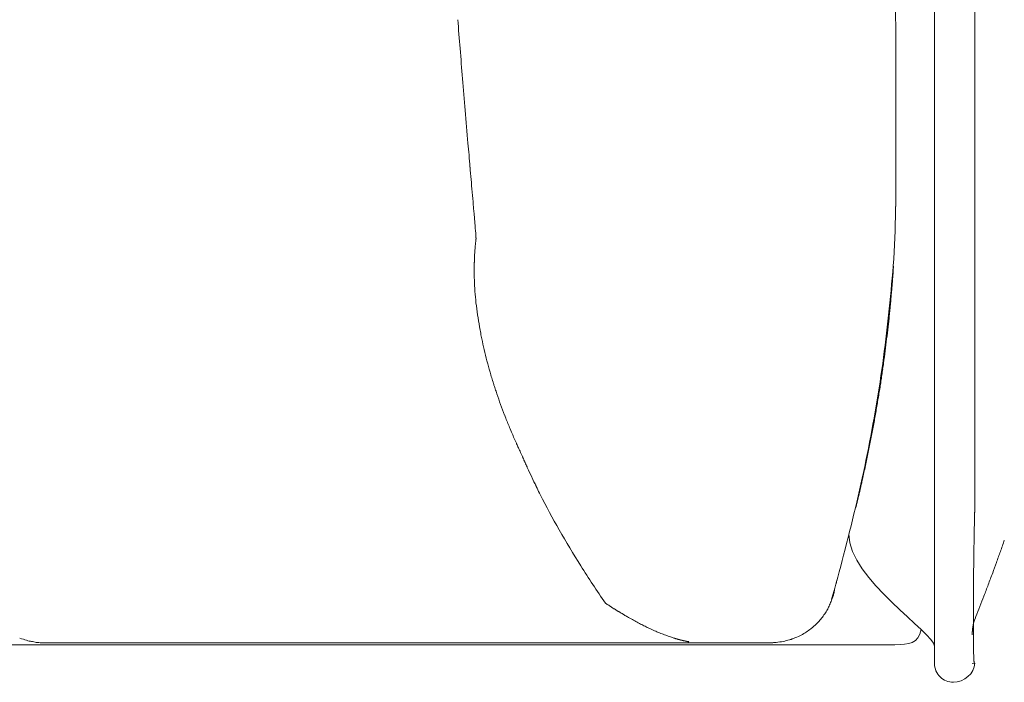
# Model space of a CAD drawing. Units: inches. Extents: x 2335 to 122951, y 2264 to 21820.
# Drawn here: x 32670 to 32932, y 10214 to 10390 of the extents above; entities that cross this region are included whole.
import ezdxf

# ---------------------------------------------------------------- set-up
doc = ezdxf.new("R2010")
doc.units = ezdxf.units.IN
doc.header["$MEASUREMENT"] = 0
doc.layers.get('0').update_dxf_attribs({"lineweight": 13})

msp = doc.modelspace()

# ---------------------------------------------------------------- linework, layer by layer
at = {"lineweight": 13}
for p, q in [((32913.73, 11003.81), (32913.73, 10269.1)), ((32903.39, 10343.83), (32903.39, 10343.51)), ((32903.39, 10343.51), (32903.39, 10343.23)), ((32903.39, 10343.23), (32903.39, 10342.95)), ((32903.39, 10342.95), (32903.39, 10342.49)), ((32903.39, 10342.49), (32903.39, 10342.35)), ((32903.39, 10342.35), (32903.39, 10342.1)), ((32903.39, 10342.1), (32903.39, 10341.85)), ((32903.39, 10341.85), (32903.39, 10341.78)), ((32903.39, 10341.78), (32903.39, 10341.46)), ((32903.39, 10341.46), (32903.39, 10340.79)), ((32903.39, 10340.79), (32903.36, 10340.51)), ((32903.36, 10340.51), (32903.36, 10340.19)), ((32903.36, 10340.19), (32903.36, 10340.01)), ((32903.36, 10340.01), (32903.36, 10339.55)), ((32903.36, 10339.66), (32903.36, 10339.73)), ((32903.36, 10339.55), (32903.36, 10339.66)), ((32791.68, 10331.91), (32791.68, 10331.87)), ((32791.22, 10323.7), (32791.22, 10323.45)), ((32924.45, 10278.69), (32924.45, 10282.97)), ((32924.45, 10274.41), (32924.45, 10278.69)), ((32803.93, 10274.37), (32803.96, 10274.26)), ((32804.46, 10273.1), (32804.63, 10272.78)), ((32924.45, 10270.09), (32924.45, 10274.41)), ((32806.86, 10267.89), (32807.11, 10267.33)), ((32913.73, 10269.1), (32913.73, 10218.92)), ((32924.45, 10265.81), (32924.45, 10267.97)), ((32893.27, 10262.52), (32893.31, 10262.59)), ((32893.35, 10262.76), (32893.35, 10262.83)), ((32893.42, 10263.08), (32893.42, 10263.15)), ((32893.45, 10263.22), (32893.45, 10263.33)), ((32924.45, 10262.59), (32924.45, 10263.12)), ((32892.99, 10261.31), (32892.99, 10261.42)), ((32828.41, 10233.53), (32828.13, 10233.71)), ((32924.45, 10230.74), (32924.45, 10230.74)), ((32924.48, 10230.74), (32924.48, 10230.74)), ((32671.55, 10223.95), (32665.67, 10223.95)), ((32677.35, 10223.95), (32671.55, 10223.95)), ((32676.22, 10224.44), (32676.32, 10224.44)), ((32676.32, 10224.44), (32676.36, 10224.44)), ((32676.36, 10224.44), (32676.39, 10224.44)), ((32676.39, 10224.44), (32680.22, 10224.44)), ((32683.05, 10223.95), (32677.35, 10223.95)), ((32680.22, 10224.44), (32682.09, 10224.44)), ((32682.09, 10224.44), (32684.71, 10224.44)), ((32688.64, 10223.95), (32683.05, 10223.95)), ((32684.71, 10224.44), (32688.07, 10224.44)), ((32688.07, 10224.44), (32690.05, 10224.44)), ((32694.12, 10223.95), (32688.64, 10223.95)), ((32690.05, 10224.44), (32692.21, 10224.44)), ((32692.21, 10224.44), (32693.38, 10224.44)), ((32693.38, 10224.44), (32694.37, 10224.44)), ((32699.5, 10223.95), (32694.12, 10223.95)), ((32694.37, 10224.44), (32695.43, 10224.44)), ((32695.43, 10224.44), (32696.35, 10224.44)), ((32696.35, 10224.44), (32697.34, 10224.44)), ((32697.34, 10224.44), (32699.32, 10224.44)), ((32699.32, 10224.44), (32707.11, 10224.44)), ((32704.77, 10223.95), (32699.5, 10223.95)), ((32709.94, 10223.95), (32704.77, 10223.95)), ((32707.11, 10224.44), (32722.18, 10224.44)), ((32715, 10223.95), (32709.94, 10223.95)), ((32719.99, 10223.95), (32715, 10223.95)), ((32724.84, 10223.95), (32719.99, 10223.95)), ((32722.18, 10224.44), (32749.64, 10224.44)), ((32729.61, 10223.95), (32724.84, 10223.95)), ((32734.29, 10223.95), (32729.61, 10223.95)), ((32738.82, 10223.95), (32734.29, 10223.95)), ((32743.27, 10223.95), (32738.82, 10223.95)), ((32747.63, 10223.95), (32743.27, 10223.95)), ((32751.87, 10223.95), (32747.63, 10223.95)), ((32749.64, 10224.44), (32755.8, 10224.44)), ((32756.05, 10223.95), (32751.87, 10223.95)), ((32755.8, 10224.44), (32761.64, 10224.44)), ((32760.08, 10223.95), (32756.05, 10223.95)), ((32764.01, 10223.95), (32760.08, 10223.95)), ((32761.64, 10224.44), (32772.29, 10224.44)), ((32767.87, 10223.95), (32764.01, 10223.95)), ((32771.58, 10223.95), (32767.87, 10223.95)), ((32775.23, 10223.95), (32771.58, 10223.95)), ((32772.29, 10224.44), (32781.84, 10224.44)), ((32778.77, 10223.95), (32775.23, 10223.95)), ((32782.16, 10223.95), (32778.77, 10223.95)), ((32781.84, 10224.44), (32786.27, 10224.44)), ((32785.49, 10223.95), (32782.16, 10223.95)), ((32788.71, 10223.95), (32785.49, 10223.95)), ((32786.27, 10224.44), (32787.33, 10224.44)), ((32787.33, 10224.44), (32787.9, 10224.44)), ((32787.9, 10224.44), (32788.5, 10224.44)), ((32788.5, 10224.44), (32789.88, 10224.44)), ((32791.86, 10223.95), (32788.71, 10223.95)), ((32789.88, 10224.44), (32790.62, 10224.44)), ((32790.62, 10224.44), (32791.29, 10224.44)), ((32791.29, 10224.44), (32791.82, 10224.44)), ((32791.82, 10224.44), (32792.32, 10224.44)), ((32794.87, 10223.95), (32791.86, 10223.95)), ((32792.32, 10224.44), (32793.38, 10224.44)), ((32793.38, 10224.44), (32795.68, 10224.44)), ((32797.77, 10223.95), (32794.87, 10223.95)), ((32795.68, 10224.44), (32801.27, 10224.44)), ((32800.6, 10223.95), (32797.77, 10223.95)), ((32803.32, 10223.95), (32800.6, 10223.95)), ((32801.27, 10224.44), (32808.03, 10224.44)), ((32805.94, 10223.95), (32803.32, 10223.95)), ((32808.45, 10223.95), (32805.94, 10223.95)), ((32808.03, 10224.44), (32815.71, 10224.44)), ((32810.86, 10223.95), (32808.45, 10223.95)), ((32813.2, 10223.95), (32810.86, 10223.95)), ((32815.43, 10223.95), (32813.2, 10223.95)), ((32817.58, 10223.95), (32815.43, 10223.95)), ((32815.71, 10224.44), (32847.87, 10224.44)), ((32819.64, 10223.95), (32817.58, 10223.95)), ((32821.65, 10223.95), (32819.64, 10223.95)), ((32823.56, 10223.95), (32821.65, 10223.95)), ((32824.8, 10223.95), (32823.56, 10223.95)), ((32826.4, 10223.95), (32824.8, 10223.95)), ((32828.45, 10223.95), (32826.4, 10223.95)), ((32830.71, 10223.95), (32828.45, 10223.95)), ((32831.07, 10223.95), (32830.71, 10223.95)), ((32833.76, 10223.95), (32831.07, 10223.95)), ((32836.44, 10223.95), (32833.76, 10223.95)), ((32839.1, 10223.95), (32836.44, 10223.95)), ((32841.72, 10223.95), (32839.1, 10223.95)), ((32844.3, 10223.95), (32841.72, 10223.95)), ((32846.88, 10223.95), (32844.3, 10223.95)), ((32845.04, 10225.5), (32844.97, 10225.54)), ((32849.4, 10223.95), (32846.88, 10223.95)), ((32847.87, 10224.44), (32849.25, 10224.44)), ((32849.25, 10224.44), (32850.6, 10224.44)), ((32851.91, 10223.95), (32849.4, 10223.95)), ((32850.6, 10224.44), (32851.94, 10224.44)), ((32854.35, 10223.95), (32851.91, 10223.95)), ((32851.94, 10224.44), (32853.25, 10224.44)), ((32853.25, 10224.44), (32869.67, 10224.44)), ((32856.76, 10223.95), (32854.35, 10223.95)), ((32859.09, 10223.95), (32856.76, 10223.95)), ((32861.43, 10223.95), (32859.09, 10223.95)), ((32863.73, 10223.95), (32861.43, 10223.95)), ((32865.99, 10223.95), (32863.73, 10223.95)), ((32868.22, 10223.95), (32865.99, 10223.95)), ((32870.17, 10223.95), (32868.22, 10223.95)), ((32871.9, 10223.95), (32870.17, 10223.95)), ((32873.21, 10223.95), (32871.9, 10223.95)), ((32874.34, 10223.95), (32873.21, 10223.95)), ((32875.26, 10223.95), (32874.34, 10223.95)), ((32878.59, 10223.95), (32875.26, 10223.95)), ((32882.52, 10223.95), (32878.59, 10223.95)), ((32889.17, 10223.95), (32882.52, 10223.95)), ((32899.96, 10223.95), (32889.17, 10223.95)), ((32903.18, 10223.95), (32899.96, 10223.95))]:
    msp.add_line(p, q, dxfattribs=at)
for centre, radius, start, end in [((26669.2, 10367.04), 6234.23, 0.039406, 0.275838), ((40500.92, 10990.25), 7737.35, 184.503957, 184.563626), ((32115.62, 10313.87), 675.23, 4.44491, 5.16206), ((32687.47, 10340.6), 103.16, 3.9992, 5.8339), ((32904.86, 10352.01), 114.42, 183.7957, 185.538), ((32518.69, 10320.31), 273.07, 4.0323, 4.3375), ((32658.28, 10342.16), 245.09, 355.9446, 359.4307), ((32498.34, 10358.53), 405.82, 353.3733, 355.2361), ((32884.6, 10324.55), 93.41, 182.1536, 185.8748), ((32904.44, 10328.43), 113.55, 186.7956, 190.0812), ((32515.92, 10350.72), 387.5, 352.3038, 354.2217), ((32806.85, 10310.34), 14.32, 187.1612, 194.0781), ((32816.77, 10317.38), 85.07, 351.8855, 354.0229), ((32745.06, 10298.11), 48.68, 9.3797, 10.3519), ((32845.73, 10315.53), 53.47, 190.9553, 194.1023), ((32812.39, 10314.44), 89.06, 352.0642, 354.151), ((32890.81, 10324.55), 99.41, 192.8122, 196.3743), ((32511.63, 10352.84), 392.04, 350.1688, 352.0794), ((32877.9, 10301.49), 22.42, 349.2434, 353.4515), ((32932.34, 10336.25), 142.56, 196.1825, 197.4603), ((32925.97, 10289.28), 26.93, 169.7401, 173.3176), ((32929.7, 10290.31), 30.46, 169.7989, 172.8961), ((32809.21, 10296.95), 13.32, 195.0975, 198.7575), ((32737.73, 10272.67), 62.18, 16.8759, 18.1752), ((32929.94, 10336.12), 140.26, 198.8864, 201.3653), ((32870.87, 10294.59), 28.32, 348.7957, 352.2797), ((32870.3, 10291.23), 28.32, 348.7957, 352.2797), ((32857.57, 10306.78), 62.18, 200.4806, 203.363), ((32508.18, 10352.89), 395.44, 348.3428, 350.2474), ((32738.57, 10314.13), 162.02, 349.2806, 349.904), ((32863.42, 10279.44), 32.85, 346.2184, 349.4387), ((32404.9, 10375.44), 501.16, 345.2437, 348.2035), ((32863.03, 10277.63), 32.85, 346.2184, 349.4387), ((32869.86, 10296.24), 69.09, 204.7401, 207.9164), ((33008.96, 10365.11), 224.29, 206.8256, 209.5435), ((33020.15, 10372.08), 237.46, 209.6757, 212.3761), ((28765.42, 11655.21), 4396.88, 341.34449, 341.38634), ((32338.95, 10390.74), 568.83, 344.2195, 345.4456), ((32884.5, 10248.34), 39.7, 357.531, 0.4935), ((33456.34, 10055.01), 559.66, 159.7466, 160.0629), ((32984.54, 10347.46), 194.22, 211.8665, 213.604), ((32962.48, 10242.93), 38.35, 177.4877, 180.5021), ((33079.45, 10183.86), 161.47, 158.4939, 159.6902), ((32969.88, 10336.17), 175.76, 213.1838, 215.1356), ((32891.43, 10237.6), 4.46, 160.9244, 165.6771), ((32883.19, 10241.22), 4.46, 340.9244, 345.6771), ((33752.87, 9927.66), 881.97, 159.26573, 159.47451), ((32882.34, 10237.86), 4.46, 340.9244, 345.6771), ((32838.22, 10270.08), 94.68, 337.666, 339.4834), ((32868.2, 10242.21), 19.21, 333.4018, 337.4638), ((32733.52, 10309.47), 206.52, 337.8021, 338.5951), ((32873.11, 10239.1), 13.31, 318.0816, 324.1494), ((32935.9, 10226.73), 12.12, 157.0927, 180.6093), ((32920.69, 10232.65), 4.22, 333.0139, 343.3833), ((32935.24, 10226.86), 11.47, 160.2368, 181.3154), ((32870.67, 10239.47), 14.89, 280.6667, 287.4058), ((32918.72, 10218.92), 4.99, 180.0211, 270.3838)]:
    msp.add_arc(centre, radius, start, end, dxfattribs=at)
for points in [[(32924.45, 10317.29), (32924.45, 10363.08), (32924.45, 10408.84), (32924.45, 10454.59)], [(32786.83, 10390.33), (32787.05, 10387.78), (32787.26, 10385.2), (32787.47, 10382.65)], [(32903.43, 10372.35), (32903.43, 10372.67), (32903.43, 10373.03), (32903.43, 10373.38)], [(32903.43, 10369.31), (32903.43, 10370.34), (32903.43, 10371.33), (32903.43, 10372.35)], [(32903.43, 10366.27), (32903.43, 10367.29), (32903.43, 10368.32), (32903.43, 10369.31)], [(32788.82, 10366.2), (32789.06, 10363.26), (32789.31, 10360.36), (32789.56, 10357.42)], [(32903.43, 10363.22), (32903.43, 10364.25), (32903.43, 10365.28), (32903.43, 10366.27)], [(32903.43, 10360.11), (32903.43, 10361.14), (32903.43, 10362.16), (32903.43, 10363.22)], [(32903.43, 10358.87), (32903.43, 10359.3), (32903.43, 10359.69), (32903.43, 10360.11)], [(32789.56, 10357.42), (32789.66, 10356.39), (32789.74, 10355.33), (32789.84, 10354.31)], [(32903.39, 10356.25), (32903.39, 10356.71), (32903.43, 10357.14), (32903.43, 10357.6)], [(32903.43, 10357.6), (32903.43, 10358.02), (32903.43, 10358.45), (32903.43, 10358.87)], [(32789.84, 10354.31), (32789.91, 10353.25), (32790.02, 10352.15), (32790.09, 10351.09)], [(32903.39, 10354.87), (32903.39, 10355.33), (32903.39, 10355.79), (32903.39, 10356.25)], [(32903.39, 10353.46), (32903.39, 10353.92), (32903.39, 10354.41), (32903.39, 10354.87)], [(32903.39, 10351.97), (32903.39, 10352.47), (32903.39, 10352.96), (32903.39, 10353.46)], [(32903.39, 10350.13), (32903.39, 10350.73), (32903.39, 10351.37), (32903.39, 10351.97)], [(32903.39, 10348.54), (32903.39, 10349.07), (32903.39, 10349.6), (32903.39, 10350.13)], [(32790.37, 10347.8), (32790.48, 10346.66), (32790.58, 10345.57), (32790.69, 10344.43)], [(32903.39, 10347.19), (32903.39, 10347.65), (32903.39, 10348.11), (32903.39, 10348.54)], [(32903.39, 10346.06), (32903.39, 10346.45), (32903.39, 10346.81), (32903.39, 10347.19)], [(32903.39, 10345.18), (32903.39, 10345.46), (32903.39, 10345.78), (32903.39, 10346.06)], [(32903.39, 10344.5), (32903.39, 10344.72), (32903.39, 10344.93), (32903.39, 10345.18)], [(32903.39, 10344.04), (32903.39, 10344.19), (32903.39, 10344.33), (32903.39, 10344.5)], [(32903.39, 10343.83), (32903.39, 10343.9), (32903.39, 10343.97), (32903.39, 10344.04)], [(32903.39, 10343.51), (32903.39, 10343.58), (32903.39, 10343.62), (32903.39, 10343.69)], [(32903.39, 10343.23), (32903.39, 10343.3), (32903.39, 10343.34), (32903.39, 10343.37)], [(32903.39, 10342.95), (32903.39, 10343.02), (32903.39, 10343.05), (32903.39, 10343.09)], [(32903.39, 10342.63), (32903.39, 10342.7), (32903.39, 10342.74), (32903.39, 10342.81)], [(32903.39, 10342.49), (32903.39, 10342.52), (32903.39, 10342.59), (32903.39, 10342.63)], [(32903.39, 10342.1), (32903.39, 10342.13), (32903.39, 10342.17), (32903.39, 10342.2)], [(32903.39, 10341.85), (32903.39, 10341.89), (32903.39, 10341.92), (32903.39, 10341.96)], [(32903.39, 10341.46), (32903.39, 10341.53), (32903.39, 10341.57), (32903.39, 10341.64)], [(32903.39, 10341.14), (32903.39, 10341.21), (32903.39, 10341.25), (32903.39, 10341.32)], [(32791.08, 10339.52), (32791.15, 10339.09), (32791.19, 10338.63), (32791.22, 10338.21)], [(32903.36, 10340.51), (32903.39, 10340.54), (32903.39, 10340.58), (32903.39, 10340.58)], [(32903.36, 10340.29), (32903.36, 10340.33), (32903.36, 10340.36), (32903.36, 10340.4)], [(32903.36, 10340.19), (32903.36, 10340.22), (32903.36, 10340.26), (32903.36, 10340.29)], [(32903.36, 10340.01), (32903.36, 10340.05), (32903.36, 10340.08), (32903.36, 10340.12)], [(32903.36, 10339.83), (32903.36, 10339.87), (32903.36, 10339.9), (32903.36, 10339.9)], [(32903.36, 10339.73), (32903.36, 10339.76), (32903.36, 10339.8), (32903.36, 10339.83)], [(32903.36, 10339.48), (32903.36, 10339.52), (32903.36, 10339.55), (32903.36, 10339.55)], [(32903.36, 10339.41), (32903.36, 10339.44), (32903.36, 10339.44), (32903.36, 10339.48)], [(32903.36, 10339.23), (32903.36, 10339.27), (32903.36, 10339.34), (32903.36, 10339.41)], [(32903.36, 10339.02), (32903.36, 10339.09), (32903.36, 10339.16), (32903.36, 10339.23)], [(32903.36, 10338.84), (32903.36, 10338.91), (32903.36, 10338.98), (32903.36, 10339.02)], [(32903.36, 10338.67), (32903.36, 10338.74), (32903.36, 10338.77), (32903.36, 10338.84)], [(32903.36, 10338.52), (32903.36, 10338.56), (32903.36, 10338.63), (32903.36, 10338.67)], [(32903.39, 10340.97), (32903.39, 10341.04), (32903.39, 10341.11), (32903.39, 10341.14)], [(32903.39, 10340.79), (32903.39, 10340.86), (32903.39, 10340.93), (32903.39, 10340.97)], [(32903.39, 10340.58), (32903.39, 10340.61), (32903.39, 10340.65), (32903.39, 10340.68)], [(32791.22, 10338.21), (32791.26, 10337.82), (32791.29, 10337.43), (32791.33, 10337.04)], [(32791.33, 10337.04), (32791.33, 10336.68), (32791.36, 10336.33), (32791.4, 10335.98)], [(32791.4, 10335.98), (32791.43, 10335.66), (32791.47, 10335.38), (32791.47, 10335.06)], [(32791.47, 10335.06), (32791.5, 10334.81), (32791.5, 10334.53), (32791.54, 10334.28)], [(32791.54, 10334.28), (32791.58, 10334.07), (32791.58, 10333.85), (32791.61, 10333.64)], [(32791.61, 10333.64), (32791.61, 10333.46), (32791.61, 10333.29), (32791.65, 10333.11)], [(32791.58, 10331.02), (32791.58, 10330.88), (32791.58, 10330.74), (32791.54, 10330.6)], [(32791.65, 10331.41), (32791.61, 10331.27), (32791.61, 10331.16), (32791.58, 10331.02)], [(32791.65, 10333.11), (32791.65, 10332.97), (32791.65, 10332.86), (32791.68, 10332.72)], [(32791.68, 10331.7), (32791.65, 10331.66), (32791.65, 10331.59), (32791.65, 10331.55)], [(32791.65, 10331.55), (32791.65, 10331.52), (32791.65, 10331.45), (32791.65, 10331.41)], [(32791.68, 10332.72), (32791.68, 10332.69), (32791.68, 10332.69), (32791.68, 10332.65)], [(32791.68, 10332.65), (32791.68, 10332.65), (32791.68, 10332.62), (32791.68, 10332.58)], [(32791.68, 10332.58), (32791.68, 10332.58), (32791.68, 10332.54), (32791.68, 10332.54)], [(32791.68, 10332.54), (32791.68, 10332.51), (32791.68, 10332.51), (32791.68, 10332.47)], [(32791.68, 10332.47), (32791.68, 10332.47), (32791.68, 10332.44), (32791.68, 10332.44)], [(32791.68, 10332.44), (32791.68, 10332.4), (32791.68, 10332.4), (32791.68, 10332.37)], [(32791.68, 10332.37), (32791.68, 10332.37), (32791.68, 10332.33), (32791.68, 10332.33)], [(32791.68, 10332.33), (32791.68, 10332.33), (32791.68, 10332.3), (32791.68, 10332.3)], [(32791.68, 10332.3), (32791.72, 10332.3), (32791.72, 10332.26), (32791.72, 10332.26)], [(32791.72, 10331.98), (32791.68, 10331.94), (32791.68, 10331.94), (32791.68, 10331.94)], [(32791.68, 10331.94), (32791.68, 10331.91), (32791.68, 10331.91), (32791.68, 10331.91)], [(32791.68, 10331.87), (32791.68, 10331.87), (32791.68, 10331.84), (32791.68, 10331.84)], [(32791.68, 10331.84), (32791.68, 10331.8), (32791.68, 10331.73), (32791.68, 10331.7)], [(32791.72, 10332.26), (32791.72, 10332.26), (32791.72, 10332.23), (32791.72, 10332.23)], [(32791.72, 10332.23), (32791.72, 10332.23), (32791.72, 10332.19), (32791.72, 10332.19)], [(32791.72, 10332.19), (32791.72, 10332.19), (32791.72, 10332.19), (32791.72, 10332.16)], [(32791.72, 10332.16), (32791.72, 10332.12), (32791.72, 10332.12), (32791.72, 10332.12)], [(32791.72, 10332.12), (32791.72, 10332.08), (32791.72, 10332.08), (32791.72, 10332.08)], [(32791.72, 10332.08), (32791.72, 10332.05), (32791.72, 10332.05), (32791.72, 10332.05)], [(32791.72, 10332.05), (32791.72, 10332.05), (32791.72, 10332.05), (32791.72, 10332.01)], [(32791.72, 10332.01), (32791.72, 10331.98), (32791.72, 10331.98), (32791.72, 10331.98)], [(32791.36, 10328.23), (32791.33, 10327.94), (32791.33, 10327.7), (32791.29, 10327.41)], [(32791.4, 10329.01), (32791.4, 10328.72), (32791.36, 10328.48), (32791.36, 10328.23)], [(32791.47, 10329.78), (32791.43, 10329.54), (32791.43, 10329.25), (32791.4, 10329.01)], [(32791.5, 10330.21), (32791.5, 10330.07), (32791.47, 10329.93), (32791.47, 10329.78)], [(32791.54, 10330.6), (32791.54, 10330.46), (32791.5, 10330.35), (32791.5, 10330.21)], [(32791.26, 10325.82), (32791.22, 10325.75), (32791.22, 10325.64), (32791.22, 10325.57)], [(32791.22, 10325.57), (32791.22, 10325.47), (32791.22, 10325.4), (32791.22, 10325.29)], [(32791.29, 10327.41), (32791.29, 10327.17), (32791.29, 10326.88), (32791.26, 10326.64)], [(32791.26, 10326.64), (32791.26, 10326.53), (32791.26, 10326.46), (32791.26, 10326.35)], [(32791.26, 10326.35), (32791.26, 10326.28), (32791.26, 10326.18), (32791.26, 10326.1)], [(32791.26, 10326.1), (32791.26, 10326), (32791.26, 10325.93), (32791.26, 10325.82)], [(32791.22, 10325.29), (32791.22, 10325.22), (32791.22, 10325.11), (32791.22, 10325.04)], [(32791.22, 10325.04), (32791.22, 10324.94), (32791.22, 10324.87), (32791.22, 10324.76)], [(32791.22, 10324.76), (32791.22, 10324.69), (32791.22, 10324.58), (32791.22, 10324.51)], [(32791.22, 10324.51), (32791.22, 10324.41), (32791.22, 10324.33), (32791.22, 10324.23)], [(32791.22, 10324.23), (32791.22, 10324.16), (32791.22, 10324.05), (32791.22, 10323.98)], [(32791.22, 10323.98), (32791.22, 10323.87), (32791.22, 10323.8), (32791.22, 10323.7)], [(32791.22, 10323.45), (32791.22, 10323.34), (32791.22, 10323.27), (32791.22, 10323.17)], [(32791.22, 10323.17), (32791.22, 10323.1), (32791.22, 10322.99), (32791.22, 10322.92)], [(32791.22, 10322.92), (32791.22, 10322.81), (32791.22, 10322.74), (32791.22, 10322.64)], [(32902.69, 10322.99), (32902.69, 10323.06), (32902.72, 10323.17), (32902.72, 10323.27)], [(32902.69, 10322.71), (32902.69, 10322.78), (32902.69, 10322.88), (32902.69, 10322.99)], [(32902.72, 10323.56), (32902.76, 10323.66), (32902.76, 10323.77), (32902.76, 10323.84)], [(32902.72, 10323.27), (32902.72, 10323.38), (32902.72, 10323.45), (32902.72, 10323.56)], [(32902.76, 10323.84), (32902.76, 10323.95), (32902.76, 10324.05), (32902.79, 10324.16)], [(32902.79, 10324.44), (32902.79, 10324.55), (32902.79, 10324.65), (32902.83, 10324.72)], [(32902.79, 10324.16), (32902.79, 10324.23), (32902.79, 10324.33), (32902.79, 10324.44)], [(32791.22, 10322.64), (32791.22, 10322.57), (32791.22, 10322.46), (32791.22, 10322.39)], [(32791.22, 10322.39), (32791.22, 10322.28), (32791.22, 10322.21), (32791.22, 10322.11)], [(32791.22, 10322.11), (32791.22, 10322.03), (32791.22, 10321.93), (32791.22, 10321.86)], [(32791.22, 10321.86), (32791.22, 10321.75), (32791.22, 10321.65), (32791.22, 10321.57)], [(32791.22, 10321.57), (32791.22, 10321.5), (32791.26, 10321.4), (32791.26, 10321.29)], [(32791.26, 10321.29), (32791.26, 10321.22), (32791.26, 10321.11), (32791.26, 10321.04)], [(32902.47, 10319.98), (32902.47, 10320.12), (32902.51, 10320.3), (32902.51, 10320.48)], [(32902.51, 10320.48), (32902.51, 10320.58), (32902.51, 10320.65), (32902.55, 10320.76)], [(32902.55, 10321.04), (32902.55, 10321.11), (32902.58, 10321.22), (32902.58, 10321.29)], [(32902.55, 10320.76), (32902.55, 10320.83), (32902.55, 10320.94), (32902.55, 10321.04)], [(32902.58, 10321.57), (32902.62, 10321.68), (32902.62, 10321.75), (32902.62, 10321.86)], [(32902.58, 10321.29), (32902.58, 10321.4), (32902.58, 10321.47), (32902.58, 10321.57)], [(32902.62, 10321.86), (32902.62, 10321.93), (32902.62, 10322.03), (32902.65, 10322.14)], [(32902.65, 10322.42), (32902.65, 10322.49), (32902.65, 10322.6), (32902.69, 10322.71)], [(32902.65, 10322.14), (32902.65, 10322.21), (32902.65, 10322.32), (32902.65, 10322.42)], [(32902.23, 10317.22), (32902.26, 10317.4), (32902.26, 10317.61), (32902.3, 10317.79)], [(32902.3, 10317.79), (32902.3, 10317.97), (32902.33, 10318.14), (32902.33, 10318.35)], [(32902.33, 10318.35), (32902.37, 10318.53), (32902.37, 10318.71), (32902.37, 10318.89)], [(32902.37, 10318.89), (32902.4, 10319.06), (32902.4, 10319.24), (32902.44, 10319.42)], [(32902.44, 10319.42), (32902.44, 10319.59), (32902.47, 10319.77), (32902.47, 10319.98)], [(32902.01, 10314.67), (32902.05, 10314.99), (32902.09, 10315.35), (32902.12, 10315.67)], [(32902.12, 10315.67), (32902.12, 10315.98), (32902.16, 10316.34), (32902.19, 10316.66)], [(32902.19, 10316.66), (32902.23, 10316.83), (32902.23, 10317.05), (32902.23, 10317.22)], [(32924.45, 10282.97), (32924.45, 10294.43), (32924.45, 10305.86), (32924.45, 10317.29)], [(32901.7, 10311.6), (32901.73, 10311.95), (32901.77, 10312.3), (32901.8, 10312.66)], [(32901.8, 10312.66), (32901.84, 10312.98), (32901.87, 10313.33), (32901.91, 10313.65)], [(32901.91, 10313.65), (32901.94, 10314), (32901.98, 10314.32), (32902.01, 10314.67)], [(32901.38, 10308.52), (32901.48, 10309.54), (32901.59, 10310.57), (32901.7, 10311.6)], [(32793.1, 10306.04), (32793.13, 10305.79), (32793.2, 10305.58), (32793.24, 10305.37)], [(32900.17, 10298.93), (32900.32, 10299.99), (32900.46, 10301.09), (32900.6, 10302.15)], [(32899.71, 10295.71), (32899.79, 10296.24), (32899.86, 10296.77), (32899.93, 10297.3)], [(32796.6, 10292.66), (32796.67, 10292.49), (32796.74, 10292.28), (32796.81, 10292.06)], [(32898.94, 10290.79), (32899.04, 10291.32), (32899.11, 10291.89), (32899.22, 10292.42)], [(32898.37, 10287.43), (32898.48, 10287.99), (32898.58, 10288.52), (32898.65, 10289.09)], [(32897.49, 10282.26), (32897.59, 10282.86), (32897.7, 10283.43), (32897.77, 10284)], [(32800.49, 10282.12), (32800.67, 10281.62), (32800.88, 10281.13), (32801.13, 10280.56)], [(32897.13, 10280.53), (32897.24, 10281.09), (32897.38, 10281.7), (32897.49, 10282.26)], [(32801.13, 10280.56), (32801.27, 10280.24), (32801.34, 10280.03), (32801.45, 10279.85)], [(32801.45, 10279.85), (32801.52, 10279.64), (32801.63, 10279.43), (32801.7, 10279.22)], [(32801.7, 10279.22), (32801.91, 10278.76), (32802.16, 10278.23), (32802.37, 10277.77)], [(32896.46, 10276.99), (32896.57, 10277.59), (32896.71, 10278.19), (32896.81, 10278.76)], [(32896.81, 10278.76), (32896.92, 10279.36), (32897.03, 10279.93), (32897.13, 10280.53)], [(32802.37, 10277.77), (32802.4, 10277.63), (32802.47, 10277.48), (32802.51, 10277.41)], [(32802.51, 10277.41), (32802.69, 10276.99), (32802.83, 10276.71), (32802.97, 10276.39)], [(32802.97, 10276.39), (32803.18, 10275.96), (32803.36, 10275.54), (32803.57, 10275.11)], [(32896.11, 10275.22), (32896.21, 10275.82), (32896.35, 10276.42), (32896.46, 10276.99)], [(32803.57, 10275.11), (32803.68, 10274.9), (32803.78, 10274.65), (32803.93, 10274.37)], [(32803.96, 10274.26), (32803.96, 10274.26), (32803.96, 10274.26), (32803.96, 10274.23)], [(32803.96, 10274.23), (32804, 10274.23), (32804, 10274.23), (32804, 10274.19)], [(32804, 10274.19), (32804.03, 10274.12), (32804.07, 10274.05), (32804.1, 10273.98)], [(32804.1, 10273.98), (32804.1, 10273.95), (32804.1, 10273.91), (32804.14, 10273.91)], [(32804.14, 10273.91), (32804.14, 10273.87), (32804.14, 10273.87), (32804.14, 10273.87)], [(32804.14, 10273.87), (32804.14, 10273.84), (32804.17, 10273.84), (32804.17, 10273.8)], [(32804.17, 10273.8), (32804.17, 10273.77), (32804.21, 10273.7), (32804.24, 10273.63)], [(32804.24, 10273.63), (32804.24, 10273.59), (32804.28, 10273.56), (32804.28, 10273.52)], [(32804.28, 10273.52), (32804.31, 10273.49), (32804.31, 10273.49), (32804.31, 10273.49)], [(32804.31, 10273.49), (32804.31, 10273.45), (32804.31, 10273.45), (32804.31, 10273.45)], [(32804.31, 10273.45), (32804.39, 10273.31), (32804.42, 10273.2), (32804.46, 10273.1)], [(32895.72, 10273.41), (32895.86, 10274.02), (32895.96, 10274.62), (32896.11, 10275.22)], [(32804.63, 10272.78), (32804.63, 10272.74), (32804.63, 10272.74), (32804.63, 10272.74)], [(32804.63, 10272.74), (32804.63, 10272.71), (32804.63, 10272.71), (32804.67, 10272.67)], [(32804.67, 10272.67), (32804.67, 10272.67), (32804.67, 10272.64), (32804.7, 10272.6)], [(32804.7, 10272.6), (32804.7, 10272.53), (32804.74, 10272.49), (32804.77, 10272.42)], [(32804.77, 10272.42), (32804.85, 10272.21), (32804.95, 10272), (32805.06, 10271.79)], [(32805.06, 10271.79), (32805.09, 10271.65), (32805.16, 10271.54), (32805.2, 10271.43)], [(32805.2, 10271.43), (32805.23, 10271.4), (32805.27, 10271.33), (32805.27, 10271.29)], [(32805.27, 10271.29), (32805.27, 10271.26), (32805.27, 10271.26), (32805.31, 10271.26)], [(32805.31, 10271.26), (32805.31, 10271.26), (32805.31, 10271.26), (32805.31, 10271.22)], [(32805.31, 10271.22), (32805.31, 10271.22), (32805.31, 10271.22), (32805.31, 10271.19)], [(32805.31, 10271.19), (32805.34, 10271.15), (32805.34, 10271.15), (32805.34, 10271.11)], [(32805.34, 10271.11), (32805.77, 10270.23), (32806.15, 10269.35), (32806.58, 10268.5)], [(32806.58, 10268.5), (32806.58, 10268.43), (32806.61, 10268.39), (32806.65, 10268.32)], [(32806.65, 10268.32), (32806.65, 10268.32), (32806.65, 10268.32), (32806.65, 10268.28)], [(32806.65, 10268.28), (32806.69, 10268.28), (32806.69, 10268.25), (32806.69, 10268.25)], [(32806.69, 10268.25), (32806.69, 10268.21), (32806.72, 10268.21), (32806.72, 10268.18)], [(32806.72, 10268.18), (32806.76, 10268.07), (32806.79, 10267.97), (32806.86, 10267.89)], [(32894.41, 10267.36), (32894.44, 10267.58), (32894.51, 10267.79), (32894.55, 10267.97)], [(32894.55, 10267.97), (32894.69, 10268.6), (32894.83, 10269.2), (32894.94, 10269.81)], [(32924.45, 10267.97), (32924.45, 10268.67), (32924.45, 10269.38), (32924.45, 10270.09)], [(32807.11, 10267.33), (32807.29, 10266.94), (32807.5, 10266.55), (32807.68, 10266.2)], [(32893.91, 10265.28), (32893.95, 10265.31), (32893.95, 10265.35), (32893.95, 10265.42)], [(32893.91, 10265.17), (32893.91, 10265.21), (32893.91, 10265.24), (32893.91, 10265.28)], [(32893.95, 10265.42), (32893.98, 10265.45), (32893.98, 10265.49), (32893.98, 10265.56)], [(32893.98, 10265.56), (32894.02, 10265.59), (32894.02, 10265.63), (32894.02, 10265.7)], [(32894.02, 10265.7), (32894.05, 10265.74), (32894.05, 10265.81), (32894.05, 10265.84)], [(32894.05, 10265.84), (32894.09, 10265.91), (32894.09, 10265.95), (32894.09, 10266.02)], [(32894.09, 10266.02), (32894.12, 10266.05), (32894.12, 10266.13), (32894.12, 10266.16)], [(32894.12, 10266.16), (32894.19, 10266.37), (32894.23, 10266.59), (32894.27, 10266.76)], [(32894.27, 10266.76), (32894.34, 10266.97), (32894.37, 10267.19), (32894.41, 10267.36)], [(32924.45, 10263.68), (32924.45, 10264.39), (32924.45, 10265.1), (32924.45, 10265.81)], [(32893.31, 10262.69), (32893.31, 10262.69), (32893.31, 10262.73), (32893.35, 10262.76)], [(32893.31, 10262.59), (32893.31, 10262.62), (32893.31, 10262.66), (32893.31, 10262.69)], [(32893.35, 10262.83), (32893.35, 10262.87), (32893.38, 10262.91), (32893.38, 10262.91)], [(32893.38, 10263.01), (32893.38, 10263.01), (32893.42, 10263.05), (32893.42, 10263.08)], [(32893.38, 10262.91), (32893.38, 10262.94), (32893.38, 10262.98), (32893.38, 10263.01)], [(32893.42, 10263.15), (32893.45, 10263.19), (32893.45, 10263.22), (32893.45, 10263.22)], [(32893.45, 10263.33), (32893.49, 10263.33), (32893.49, 10263.37), (32893.49, 10263.4)], [(32893.49, 10263.4), (32893.49, 10263.44), (32893.49, 10263.44), (32893.52, 10263.47)], [(32893.52, 10263.54), (32893.52, 10263.58), (32893.52, 10263.61), (32893.56, 10263.65)], [(32893.52, 10263.47), (32893.52, 10263.51), (32893.52, 10263.54), (32893.52, 10263.54)], [(32893.56, 10263.72), (32893.56, 10263.75), (32893.59, 10263.79), (32893.59, 10263.79)], [(32893.56, 10263.65), (32893.56, 10263.68), (32893.56, 10263.68), (32893.56, 10263.72)], [(32893.59, 10263.9), (32893.59, 10263.9), (32893.63, 10263.93), (32893.63, 10263.97)], [(32893.59, 10263.79), (32893.59, 10263.83), (32893.59, 10263.86), (32893.59, 10263.9)], [(32893.63, 10264.04), (32893.66, 10264.07), (32893.66, 10264.11), (32893.66, 10264.11)], [(32893.63, 10263.97), (32893.63, 10264), (32893.63, 10264), (32893.63, 10264.04)], [(32893.66, 10264.21), (32893.7, 10264.21), (32893.7, 10264.25), (32893.7, 10264.29)], [(32893.66, 10264.11), (32893.66, 10264.14), (32893.66, 10264.18), (32893.66, 10264.21)], [(32893.7, 10264.36), (32893.73, 10264.39), (32893.73, 10264.39), (32893.73, 10264.39)], [(32893.7, 10264.29), (32893.7, 10264.32), (32893.7, 10264.36), (32893.7, 10264.36)], [(32893.73, 10264.5), (32893.77, 10264.53), (32893.77, 10264.53), (32893.77, 10264.57)], [(32893.73, 10264.46), (32893.73, 10264.5), (32893.73, 10264.5), (32893.73, 10264.5)], [(32893.73, 10264.43), (32893.73, 10264.46), (32893.73, 10264.46), (32893.73, 10264.46)], [(32893.73, 10264.39), (32893.73, 10264.43), (32893.73, 10264.43), (32893.73, 10264.43)], [(32893.77, 10264.6), (32893.77, 10264.64), (32893.77, 10264.64), (32893.81, 10264.67)], [(32893.77, 10264.57), (32893.77, 10264.57), (32893.77, 10264.6), (32893.77, 10264.6)], [(32893.81, 10264.82), (32893.84, 10264.85), (32893.84, 10264.85), (32893.84, 10264.89)], [(32893.81, 10264.75), (32893.81, 10264.78), (32893.81, 10264.78), (32893.81, 10264.82)], [(32893.81, 10264.67), (32893.81, 10264.71), (32893.81, 10264.71), (32893.81, 10264.75)], [(32893.84, 10264.89), (32893.84, 10264.92), (32893.84, 10264.96), (32893.88, 10264.99)], [(32893.88, 10265.06), (32893.88, 10265.1), (32893.91, 10265.13), (32893.91, 10265.17)], [(32893.88, 10264.99), (32893.88, 10264.99), (32893.88, 10265.03), (32893.88, 10265.06)], [(32924.45, 10263.12), (32924.45, 10263.33), (32924.45, 10263.51), (32924.45, 10263.68)], [(32924.45, 10261.53), (32924.45, 10261.88), (32924.45, 10262.23), (32924.45, 10262.59)], [(32892.78, 10260.5), (32892.81, 10260.61), (32892.85, 10260.75), (32892.89, 10260.85)], [(32892.89, 10260.92), (32892.89, 10260.96), (32892.92, 10260.99), (32892.92, 10260.99)], [(32892.89, 10260.85), (32892.89, 10260.89), (32892.89, 10260.89), (32892.89, 10260.92)], [(32892.92, 10261.1), (32892.92, 10261.1), (32892.96, 10261.14), (32892.96, 10261.17)], [(32892.92, 10260.99), (32892.92, 10261.03), (32892.92, 10261.07), (32892.92, 10261.1)], [(32892.96, 10261.24), (32892.99, 10261.28), (32892.99, 10261.31), (32892.99, 10261.31)], [(32892.96, 10261.17), (32892.96, 10261.21), (32892.96, 10261.21), (32892.96, 10261.24)], [(32892.99, 10261.42), (32893.03, 10261.42), (32893.03, 10261.45), (32893.03, 10261.49)], [(32893.03, 10261.49), (32893.03, 10261.53), (32893.03, 10261.53), (32893.06, 10261.56)], [(32893.06, 10261.63), (32893.06, 10261.67), (32893.06, 10261.7), (32893.1, 10261.74)], [(32893.06, 10261.56), (32893.06, 10261.6), (32893.06, 10261.63), (32893.06, 10261.63)], [(32893.1, 10261.81), (32893.1, 10261.84), (32893.13, 10261.84), (32893.13, 10261.88)], [(32893.1, 10261.74), (32893.1, 10261.74), (32893.1, 10261.77), (32893.1, 10261.81)], [(32893.13, 10261.95), (32893.13, 10261.99), (32893.17, 10262.02), (32893.17, 10262.06)], [(32893.13, 10261.88), (32893.13, 10261.91), (32893.13, 10261.91), (32893.13, 10261.95)], [(32893.17, 10262.13), (32893.2, 10262.16), (32893.2, 10262.16), (32893.2, 10262.2)], [(32893.17, 10262.06), (32893.17, 10262.06), (32893.17, 10262.09), (32893.17, 10262.13)], [(32893.2, 10262.27), (32893.24, 10262.3), (32893.24, 10262.34), (32893.24, 10262.37)], [(32893.2, 10262.2), (32893.2, 10262.23), (32893.2, 10262.23), (32893.2, 10262.27)], [(32893.24, 10262.45), (32893.27, 10262.48), (32893.27, 10262.48), (32893.27, 10262.52)], [(32893.24, 10262.37), (32893.24, 10262.37), (32893.24, 10262.41), (32893.24, 10262.45)], [(32924.45, 10261.24), (32924.45, 10261.35), (32924.45, 10261.42), (32924.45, 10261.53)], [(32924.45, 10260.99), (32924.45, 10261.07), (32924.45, 10261.17), (32924.45, 10261.24)], [(32924.45, 10260.46), (32924.45, 10260.64), (32924.45, 10260.82), (32924.45, 10260.99)], [(32924.45, 10259.9), (32924.45, 10260.07), (32924.45, 10260.29), (32924.45, 10260.46)], [(32924.38, 10257.77), (32924.38, 10257.95), (32924.38, 10258.13), (32924.41, 10258.3)], [(32924.38, 10257.63), (32924.38, 10257.67), (32924.38, 10257.74), (32924.38, 10257.77)], [(32924.38, 10257.49), (32924.38, 10257.53), (32924.38, 10257.6), (32924.38, 10257.63)], [(32924.38, 10257.24), (32924.38, 10257.31), (32924.38, 10257.42), (32924.38, 10257.49)], [(32924.41, 10259.12), (32924.45, 10259.19), (32924.45, 10259.3), (32924.45, 10259.37)], [(32924.41, 10258.84), (32924.41, 10258.94), (32924.41, 10259.01), (32924.41, 10259.12)], [(32924.41, 10258.69), (32924.41, 10258.76), (32924.41, 10258.8), (32924.41, 10258.84)], [(32924.41, 10258.59), (32924.41, 10258.62), (32924.41, 10258.66), (32924.41, 10258.69)], [(32924.41, 10258.3), (32924.41, 10258.38), (32924.41, 10258.48), (32924.41, 10258.59)], [(32924.45, 10259.79), (32924.45, 10259.83), (32924.45, 10259.86), (32924.45, 10259.9)], [(32924.45, 10259.65), (32924.45, 10259.69), (32924.45, 10259.72), (32924.45, 10259.79)], [(32924.45, 10259.37), (32924.45, 10259.47), (32924.45, 10259.54), (32924.45, 10259.65)], [(32924.31, 10255.08), (32924.31, 10255.26), (32924.34, 10255.44), (32924.34, 10255.62)], [(32924.31, 10254.02), (32924.31, 10254.38), (32924.31, 10254.73), (32924.31, 10255.08)], [(32924.34, 10256.15), (32924.34, 10256.54), (32924.34, 10256.89), (32924.38, 10257.24)], [(32924.34, 10255.9), (32924.34, 10255.97), (32924.34, 10256.08), (32924.34, 10256.15)], [(32924.34, 10255.62), (32924.34, 10255.72), (32924.34, 10255.79), (32924.34, 10255.9)], [(32890.94, 10253.35), (32890.94, 10241.46), (32913.73, 10226.95), (32913.73, 10223.59)], [(32924.24, 10251.86), (32924.27, 10252.22), (32924.27, 10252.57), (32924.27, 10252.93)], [(32924.27, 10253.49), (32924.27, 10253.67), (32924.31, 10253.85), (32924.31, 10254.02)], [(32924.27, 10252.93), (32924.27, 10253.1), (32924.27, 10253.32), (32924.27, 10253.49)], [(32924.2, 10248.68), (32924.2, 10249.39), (32924.24, 10250.1), (32924.24, 10250.8)], [(32924.24, 10251.62), (32924.24, 10251.69), (32924.24, 10251.79), (32924.24, 10251.86)], [(32924.24, 10251.33), (32924.24, 10251.44), (32924.24, 10251.51), (32924.24, 10251.62)], [(32924.24, 10250.8), (32924.24, 10250.98), (32924.24, 10251.16), (32924.24, 10251.33)], [(32924.17, 10245.6), (32924.17, 10245.96), (32924.17, 10246.27), (32924.17, 10246.63)], [(32924.17, 10244.61), (32924.17, 10244.93), (32924.17, 10245.28), (32924.17, 10245.6)], [(32930.22, 10245.85), (32929.86, 10244.82), (32929.51, 10243.9), (32929.23, 10243.05)], [(32924.13, 10240.65), (32924.13, 10241.28), (32924.13, 10241.96), (32924.13, 10242.59)], [(32887.22, 10239.06), (32887.26, 10239.16), (32887.29, 10239.3), (32887.33, 10239.41)], [(32887.33, 10239.41), (32887.36, 10239.52), (32887.36, 10239.66), (32887.4, 10239.76)], [(32887.51, 10240.12), (32887.54, 10240.22), (32887.58, 10240.33), (32887.61, 10240.44)], [(32887.61, 10240.44), (32887.65, 10240.58), (32887.65, 10240.68), (32887.68, 10240.79)], [(32887.68, 10240.79), (32887.72, 10240.9), (32887.75, 10241.04), (32887.79, 10241.14)], [(32887.79, 10241.14), (32887.82, 10241.25), (32887.86, 10241.36), (32887.9, 10241.46)], [(32924.1, 10239.2), (32924.1, 10239.37), (32924.13, 10239.52), (32924.13, 10239.69)], [(32924.1, 10238.74), (32924.1, 10238.88), (32924.1, 10239.06), (32924.1, 10239.2)], [(32924.13, 10239.69), (32924.13, 10240.01), (32924.13, 10240.33), (32924.13, 10240.65)], [(32886.76, 10236.86), (32886.66, 10236.58), (32886.55, 10236.29), (32886.41, 10236.01)], [(32886.44, 10236.08), (32886.48, 10236.19), (32886.52, 10236.29), (32886.55, 10236.4)], [(32886.66, 10236.75), (32886.73, 10236.97), (32886.76, 10237.18), (32886.83, 10237.39)], [(32886.98, 10237.78), (32886.94, 10237.46), (32886.83, 10237.18), (32886.76, 10236.86)], [(32886.83, 10237.39), (32886.87, 10237.46), (32886.87, 10237.57), (32886.9, 10237.64)], [(32887.05, 10237.99), (32887.01, 10237.92), (32887.01, 10237.85), (32886.98, 10237.78)], [(32887.08, 10238.24), (32887.05, 10238.17), (32887.05, 10238.1), (32887.05, 10237.99)], [(32887.12, 10238.45), (32887.08, 10238.38), (32887.08, 10238.31), (32887.08, 10238.24)], [(32887.12, 10238.74), (32887.12, 10238.7), (32887.12, 10238.7), (32887.12, 10238.7)], [(32887.12, 10238.7), (32887.12, 10238.67), (32887.12, 10238.67), (32887.12, 10238.67)], [(32887.12, 10238.67), (32887.12, 10238.63), (32887.12, 10238.6), (32887.12, 10238.6)], [(32887.12, 10238.6), (32887.12, 10238.56), (32887.12, 10238.52), (32887.12, 10238.45)], [(32924.1, 10236.86), (32924.1, 10237.5), (32924.1, 10238.1), (32924.1, 10238.74)], [(32924.1, 10235.09), (32924.1, 10235.66), (32924.1, 10236.26), (32924.1, 10236.86)], [(32826.4, 10234.84), (32826.32, 10234.91), (32826.22, 10234.95), (32826.15, 10235.02)], [(32826.64, 10234.67), (32826.57, 10234.74), (32826.47, 10234.77), (32826.4, 10234.84)], [(32826.89, 10234.53), (32826.82, 10234.56), (32826.71, 10234.63), (32826.64, 10234.67)], [(32827.14, 10234.35), (32827.07, 10234.42), (32826.96, 10234.45), (32826.89, 10234.53)], [(32827.39, 10234.17), (32827.32, 10234.24), (32827.21, 10234.31), (32827.14, 10234.35)], [(32827.63, 10234.03), (32827.56, 10234.07), (32827.49, 10234.14), (32827.39, 10234.17)], [(32827.88, 10233.85), (32827.81, 10233.92), (32827.74, 10233.96), (32827.63, 10234.03)], [(32828.13, 10233.71), (32828.06, 10233.75), (32827.99, 10233.82), (32827.88, 10233.85)], [(32885.95, 10234.84), (32886.13, 10235.27), (32886.3, 10235.66), (32886.44, 10236.08)], [(32886.41, 10236.01), (32886.41, 10236.01), (32886.41, 10235.98), (32886.41, 10235.98)], [(32924.1, 10233.39), (32924.1, 10233.96), (32924.1, 10234.53), (32924.1, 10235.09)], [(32828.66, 10233.39), (32828.55, 10233.43), (32828.48, 10233.5), (32828.41, 10233.53)], [(32828.91, 10233.22), (32828.84, 10233.29), (32828.73, 10233.32), (32828.66, 10233.39)], [(32829.16, 10233.07), (32829.08, 10233.11), (32828.98, 10233.18), (32828.91, 10233.22)], [(32829.4, 10232.9), (32829.33, 10232.97), (32829.23, 10233), (32829.16, 10233.07)], [(32829.69, 10232.76), (32829.58, 10232.79), (32829.51, 10232.86), (32829.4, 10232.9)], [(32829.93, 10232.58), (32829.83, 10232.65), (32829.76, 10232.69), (32829.69, 10232.76)], [(32830.18, 10232.44), (32830.11, 10232.47), (32830, 10232.54), (32829.93, 10232.58)], [(32830.43, 10232.3), (32830.36, 10232.33), (32830.25, 10232.37), (32830.18, 10232.44)], [(32830.71, 10232.12), (32830.61, 10232.19), (32830.54, 10232.23), (32830.43, 10232.3)], [(32830.96, 10231.98), (32830.85, 10232.01), (32830.78, 10232.08), (32830.71, 10232.12)], [(32831.21, 10231.84), (32831.14, 10231.87), (32831.03, 10231.91), (32830.96, 10231.98)], [(32831.46, 10231.66), (32831.38, 10231.73), (32831.31, 10231.77), (32831.21, 10231.84)], [(32831.74, 10231.52), (32831.63, 10231.55), (32831.56, 10231.62), (32831.46, 10231.66)], [(32831.99, 10231.38), (32831.92, 10231.41), (32831.81, 10231.48), (32831.74, 10231.52)], [(32833.3, 10230.63), (32832.87, 10230.88), (32832.41, 10231.13), (32831.99, 10231.38)], [(32883.9, 10231.31), (32884.18, 10231.66), (32884.43, 10232.05), (32884.68, 10232.44)], [(32884.68, 10232.44), (32884.92, 10232.83), (32885.17, 10233.22), (32885.38, 10233.61)], [(32924.1, 10231.77), (32924.1, 10232.3), (32924.1, 10232.83), (32924.1, 10233.39)], [(32924.1, 10230.21), (32924.1, 10230.7), (32924.1, 10231.23), (32924.1, 10231.77)], [(32834.57, 10229.93), (32834.14, 10230.17), (32833.72, 10230.39), (32833.3, 10230.63)], [(32835.81, 10229.29), (32835.38, 10229.5), (32834.99, 10229.71), (32834.57, 10229.93)], [(32836.98, 10228.69), (32836.59, 10228.9), (32836.2, 10229.08), (32835.81, 10229.29)], [(32838.14, 10228.16), (32837.75, 10228.33), (32837.36, 10228.51), (32836.98, 10228.69)], [(32881.14, 10228.44), (32881.24, 10228.51), (32881.31, 10228.58), (32881.42, 10228.69)], [(32881.42, 10228.69), (32881.6, 10228.83), (32881.81, 10229.01), (32881.99, 10229.18)], [(32881.99, 10229.18), (32882.06, 10229.25), (32882.16, 10229.36), (32882.23, 10229.43)], [(32882.23, 10229.43), (32882.27, 10229.47), (32882.34, 10229.5), (32882.38, 10229.57)], [(32882.38, 10229.57), (32882.41, 10229.61), (32882.45, 10229.64), (32882.52, 10229.68)], [(32882.52, 10229.68), (32882.66, 10229.85), (32882.84, 10230.03), (32883.01, 10230.21)], [(32924.1, 10228.72), (32924.1, 10229.22), (32924.1, 10229.68), (32924.1, 10230.21)], [(32924.1, 10228.37), (32924.1, 10228.47), (32924.1, 10228.62), (32924.1, 10228.72)], [(32839.52, 10227.52), (32839.06, 10227.73), (32838.6, 10227.94), (32838.14, 10228.16)], [(32840.87, 10226.95), (32840.44, 10227.13), (32839.98, 10227.34), (32839.52, 10227.52)], [(32842.18, 10226.46), (32841.75, 10226.63), (32841.33, 10226.78), (32840.87, 10226.95)], [(32843.42, 10226), (32842.99, 10226.14), (32842.6, 10226.32), (32842.18, 10226.46)], [(32844.62, 10225.64), (32844.23, 10225.75), (32843.8, 10225.89), (32843.42, 10226)], [(32876.75, 10225.82), (32877.24, 10226.03), (32877.74, 10226.28), (32878.24, 10226.49)], [(32878.24, 10226.49), (32878.7, 10226.78), (32879.16, 10227.02), (32879.58, 10227.31)], [(32879.58, 10227.31), (32880, 10227.59), (32880.43, 10227.87), (32880.82, 10228.19)], [(32880.82, 10228.19), (32880.92, 10228.26), (32881.03, 10228.37), (32881.14, 10228.44)], [(32910.15, 10227.98), (32909.41, 10224.23), (32907, 10223.95), (32903.18, 10223.95)], [(32924.1, 10228.01), (32924.1, 10228.12), (32924.1, 10228.23), (32924.1, 10228.37)], [(32924.1, 10227.31), (32924.1, 10227.55), (32924.1, 10227.77), (32924.1, 10228.01)], [(32924.1, 10226.03), (32924.1, 10226.46), (32924.1, 10226.88), (32924.1, 10227.31)], [(32924.1, 10224.83), (32924.1, 10225.22), (32924.1, 10225.61), (32924.1, 10226.03)], [(32673.42, 10224.83), (32672.64, 10224.9), (32671.62, 10225.22), (32670.24, 10225.71)], [(32673.63, 10224.76), (32673.56, 10224.76), (32673.46, 10224.79), (32673.39, 10224.79)], [(32675.01, 10224.51), (32674.55, 10224.58), (32674.09, 10224.65), (32673.63, 10224.76)], [(32675.69, 10224.48), (32675.47, 10224.48), (32675.23, 10224.51), (32675.01, 10224.51)], [(32676.04, 10224.44), (32675.93, 10224.44), (32675.83, 10224.44), (32675.69, 10224.48)], [(32676.22, 10224.44), (32676.15, 10224.44), (32676.11, 10224.44), (32676.04, 10224.44)], [(32844.69, 10225.61), (32844.65, 10225.61), (32844.65, 10225.61), (32844.62, 10225.64)], [(32844.8, 10225.57), (32844.76, 10225.57), (32844.72, 10225.61), (32844.69, 10225.61)], [(32844.87, 10225.54), (32844.83, 10225.57), (32844.83, 10225.57), (32844.8, 10225.57)], [(32844.97, 10225.54), (32844.94, 10225.54), (32844.9, 10225.54), (32844.87, 10225.54)], [(32845.11, 10225.47), (32845.11, 10225.47), (32845.08, 10225.5), (32845.04, 10225.5)], [(32845.22, 10225.47), (32845.18, 10225.47), (32845.15, 10225.47), (32845.11, 10225.47)], [(32845.29, 10225.43), (32845.29, 10225.43), (32845.26, 10225.43), (32845.22, 10225.47)], [(32845.4, 10225.4), (32845.36, 10225.4), (32845.33, 10225.43), (32845.29, 10225.43)], [(32845.47, 10225.36), (32845.43, 10225.4), (32845.4, 10225.4), (32845.4, 10225.4)], [(32845.54, 10225.36), (32845.54, 10225.36), (32845.5, 10225.36), (32845.47, 10225.36)], [(32845.65, 10225.33), (32845.61, 10225.33), (32845.57, 10225.36), (32845.54, 10225.36)], [(32845.72, 10225.33), (32845.68, 10225.33), (32845.68, 10225.33), (32845.65, 10225.33)], [(32845.82, 10225.29), (32845.79, 10225.29), (32845.75, 10225.29), (32845.72, 10225.33)], [(32845.89, 10225.25), (32845.86, 10225.29), (32845.82, 10225.29), (32845.82, 10225.29)], [(32845.96, 10225.25), (32845.96, 10225.25), (32845.93, 10225.25), (32845.89, 10225.25)], [(32846.07, 10225.22), (32846.03, 10225.22), (32846, 10225.22), (32845.96, 10225.25)], [(32846.14, 10225.18), (32846.11, 10225.22), (32846.07, 10225.22), (32846.07, 10225.22)], [(32846.21, 10225.18), (32846.21, 10225.18), (32846.18, 10225.18), (32846.14, 10225.18)], [(32846.32, 10225.15), (32846.28, 10225.18), (32846.25, 10225.18), (32846.21, 10225.18)], [(32846.39, 10225.15), (32846.35, 10225.15), (32846.32, 10225.15), (32846.32, 10225.15)], [(32846.46, 10225.11), (32846.42, 10225.11), (32846.42, 10225.15), (32846.39, 10225.15)], [(32846.57, 10225.11), (32846.53, 10225.11), (32846.49, 10225.11), (32846.46, 10225.11)], [(32846.64, 10225.08), (32846.6, 10225.08), (32846.57, 10225.08), (32846.57, 10225.11)], [(32846.71, 10225.04), (32846.67, 10225.08), (32846.67, 10225.08), (32846.64, 10225.08)], [(32846.78, 10225.04), (32846.78, 10225.04), (32846.74, 10225.04), (32846.71, 10225.04)], [(32846.88, 10225.01), (32846.85, 10225.04), (32846.81, 10225.04), (32846.78, 10225.04)], [(32846.95, 10225.01), (32846.92, 10225.01), (32846.88, 10225.01), (32846.88, 10225.01)], [(32847.03, 10225.01), (32846.99, 10225.01), (32846.99, 10225.01), (32846.95, 10225.01)], [(32847.1, 10224.97), (32847.1, 10224.97), (32847.06, 10224.97), (32847.03, 10225.01)], [(32847.2, 10224.97), (32847.17, 10224.97), (32847.13, 10224.97), (32847.1, 10224.97)], [(32847.27, 10224.94), (32847.24, 10224.94), (32847.2, 10224.94), (32847.2, 10224.97)], [(32847.34, 10224.94), (32847.31, 10224.94), (32847.31, 10224.94), (32847.27, 10224.94)], [(32847.41, 10224.9), (32847.41, 10224.9), (32847.38, 10224.9), (32847.34, 10224.94)], [(32847.52, 10224.9), (32847.49, 10224.9), (32847.45, 10224.9), (32847.41, 10224.9)], [(32847.59, 10224.87), (32847.56, 10224.87), (32847.52, 10224.87), (32847.52, 10224.9)], [(32847.66, 10224.87), (32847.63, 10224.87), (32847.63, 10224.87), (32847.59, 10224.87)], [(32847.73, 10224.83), (32847.7, 10224.83), (32847.7, 10224.87), (32847.66, 10224.87)], [(32847.8, 10224.83), (32847.8, 10224.83), (32847.77, 10224.83), (32847.73, 10224.83)], [(32847.91, 10224.83), (32847.87, 10224.83), (32847.84, 10224.83), (32847.8, 10224.83)], [(32848.12, 10224.51), (32848.05, 10224.48), (32847.95, 10224.44), (32847.87, 10224.44)], [(32847.98, 10224.79), (32847.95, 10224.79), (32847.91, 10224.79), (32847.91, 10224.83)], [(32848.05, 10224.79), (32848.02, 10224.79), (32847.98, 10224.79), (32847.98, 10224.79)], [(32848.12, 10224.76), (32848.09, 10224.76), (32848.09, 10224.79), (32848.05, 10224.79)], [(32848.19, 10224.76), (32848.16, 10224.76), (32848.16, 10224.76), (32848.12, 10224.76)], [(32848.23, 10224.62), (32848.19, 10224.58), (32848.16, 10224.55), (32848.12, 10224.51)], [(32848.26, 10224.76), (32848.26, 10224.76), (32848.23, 10224.76), (32848.19, 10224.76)], [(32848.33, 10224.72), (32848.3, 10224.69), (32848.26, 10224.65), (32848.23, 10224.62)], [(32848.33, 10224.72), (32848.33, 10224.72), (32848.3, 10224.72), (32848.26, 10224.76)], [(32869.71, 10224.44), (32869.88, 10224.44), (32870.03, 10224.44), (32870.2, 10224.44)], [(32870.2, 10224.44), (32870.27, 10224.44), (32870.34, 10224.44), (32870.42, 10224.44)], [(32870.42, 10224.44), (32870.52, 10224.48), (32870.59, 10224.48), (32870.66, 10224.48)], [(32870.66, 10224.48), (32870.98, 10224.48), (32871.3, 10224.51), (32871.62, 10224.55)], [(32871.62, 10224.55), (32872.22, 10224.62), (32872.82, 10224.69), (32873.42, 10224.83)], [(32875.12, 10225.25), (32875.26, 10225.29), (32875.4, 10225.33), (32875.55, 10225.36)], [(32875.55, 10225.36), (32875.62, 10225.4), (32875.69, 10225.43), (32875.76, 10225.43)], [(32875.76, 10225.43), (32875.83, 10225.47), (32875.86, 10225.5), (32875.94, 10225.5)], [(32875.94, 10225.5), (32876.22, 10225.61), (32876.47, 10225.71), (32876.75, 10225.82)], [(32924.1, 10223.73), (32924.1, 10224.09), (32924.1, 10224.44), (32924.1, 10224.83)], [(32924.13, 10222.74), (32924.13, 10223.06), (32924.1, 10223.38), (32924.1, 10223.73)], [(32924.13, 10222.28), (32924.13, 10222.42), (32924.13, 10222.6), (32924.13, 10222.74)], [(32924.13, 10221.86), (32924.13, 10222), (32924.13, 10222.14), (32924.13, 10222.28)], [(32924.13, 10221.65), (32924.13, 10221.72), (32924.13, 10221.79), (32924.13, 10221.86)], [(32924.13, 10221.47), (32924.13, 10221.54), (32924.13, 10221.57), (32924.13, 10221.65)], [(32924.17, 10221.08), (32924.17, 10221.22), (32924.13, 10221.33), (32924.13, 10221.47)], [(32924.17, 10220.44), (32924.17, 10220.62), (32924.17, 10220.87), (32924.17, 10221.08)], [(32924.45, 10219.06), (32924.45, 10216.27), (32921.51, 10213.93), (32918.75, 10213.93)], [(32923.74, 10218.92), (32923.74, 10218.92), (32924.45, 10219.06), (32924.45, 10219.06)], [(32924.2, 10219.91), (32924.2, 10220.05), (32924.17, 10220.23), (32924.17, 10220.44)], [(32924.2, 10219.7), (32924.2, 10219.77), (32924.2, 10219.84), (32924.2, 10219.91)], [(32924.24, 10219.49), (32924.24, 10219.56), (32924.24, 10219.63), (32924.2, 10219.7)], [(32924.27, 10219.2), (32924.24, 10219.27), (32924.24, 10219.38), (32924.24, 10219.49)], [(32924.31, 10219.03), (32924.31, 10219.06), (32924.27, 10219.1), (32924.27, 10219.2)], [(32924.34, 10218.92), (32924.34, 10218.96), (32924.31, 10218.96), (32924.31, 10219.03)], [(32924.38, 10218.96), (32924.38, 10218.92), (32924.38, 10218.92), (32924.34, 10218.92)], [(32924.41, 10218.96), (32924.41, 10218.96), (32924.41, 10218.96), (32924.38, 10218.96)], [(32924.45, 10219.03), (32924.45, 10218.99), (32924.41, 10218.99), (32924.41, 10218.99)], [(32924.41, 10218.99), (32924.41, 10218.99), (32924.41, 10218.99), (32924.41, 10218.96)], [(32924.45, 10219.06), (32924.45, 10219.03), (32924.45, 10219.03), (32924.45, 10219.03)]]:
    msp.add_open_spline(points, degree=3, dxfattribs=at)

doc.saveas('drawing.dxf')
